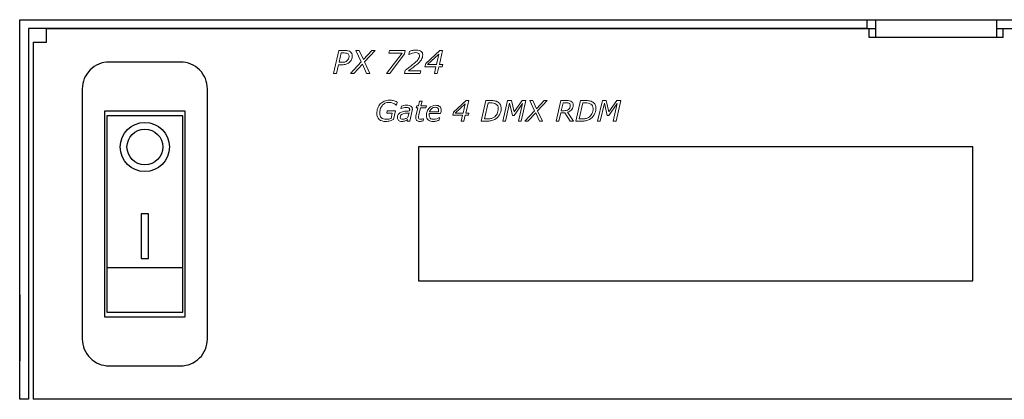
# Model space of a CAD drawing. Units: millimetres. Extents: x 0 to 483, y -4 to 239.
# Drawn here: x 255 to 365, y 96 to 139 of the extents above; entities that cross this region are included whole.
import ezdxf

# ---------------------------------------------------------------- set-up
doc = ezdxf.new("R2010")
doc.units = ezdxf.units.MM
doc.layers.add('gruba', color=7, linetype='Continuous', lineweight=30)
doc.layers.add('Warstwa 1', color=7, linetype='Continuous')

# ---------------------------------------------------------------- blocks, each defined once
blk = doc.blocks.new('PX724_Gate 4 DMX RDM_02')
at = {"layer": 'gruba'}
for p, q in [((255.3, 138.75), (460.3, 138.75)), ((255.3, 96.25), (255.3, 138.75)), ((350.05, 137.75), (256.3, 137.75)), ((256.3, 137.75), (256.3, 96.25)), ((258.3, 137.75), (351.05, 137.75)), ((258.3, 136.25), (258.3, 137.75)), ((350.05, 138.75), (350.05, 137.75)), ((350.3, 136.75), (350.3, 137.75)), ((351.05, 136.75), (351.05, 138.75)), ((364.55, 138.75), (364.55, 136.75)), ((364.55, 137.75), (457.3, 137.75)), ((365.3, 136.75), (365.3, 137.75)), ((365.3, 136.75), (350.3, 136.75)), ((256.8, 136.25), (256.8, 96.25)), ((256.8, 136.25), (258.3, 136.25)), ((273.55, 128), (265.05, 128)), ((265.05, 128), (265.05, 106)), ((273.55, 106), (273.55, 128)), ((265.05, 111), (273.55, 111)), ((255.3, 107.95), (255.3, 100.55)), ((265.05, 106), (273.55, 106)), ((256.3, 96.25), (255.3, 96.25)), ((458.8, 96.25), (256.8, 96.25))]:
    blk.add_line(p, q, dxfattribs=at)
blk.add_lwpolyline([(265.3, 100), (273.3, 100, 0.414214), (276.3, 103), (276.3, 131, 0.414214), (273.3, 134), (265.3, 134, 0.414214), (262.3, 131), (262.3, 103, 0.414214)], format="xyb", close=True, dxfattribs=at)
for points in [[(264.8, 105.5), (273.8, 105.5), (273.8, 128.5), (264.8, 128.5)], [(299.9, 109.5), (361.9, 109.5), (361.9, 124.5), (299.9, 124.5)], [(268.9, 112), (269.7, 112), (269.7, 117), (268.9, 117)]]:
    blk.add_lwpolyline(points, close=True, dxfattribs=at)
for radius in [2.75, 2]:
    blk.add_circle((269.3, 124.5), radius, dxfattribs=at)
at = {"layer": 'Warstwa 1', "lineweight": 9}
for points, knots in [([(292.15, 133.96), (292.05, 133.87), (291.93, 133.81), (291.8, 133.76), (291.8, 133.76), (291.67, 133.72), (291.51, 133.7), (291.33, 133.7), (291.33, 133.7), (291.33, 133.7), (290.95, 133.7), (290.95, 133.7), (290.95, 133.7), (290.95, 133.7), (290.73, 132.74), (290.73, 132.74), (290.73, 132.74), (290.73, 132.74), (290.39, 132.74), (290.39, 132.74), (290.39, 132.74), (290.39, 132.74), (290.98, 135.3), (290.98, 135.3), (290.98, 135.3), (290.98, 135.3), (291.65, 135.3), (291.65, 135.3), (291.65, 135.3), (291.81, 135.3), (291.94, 135.29), (292.04, 135.26), (292.04, 135.26), (292.14, 135.23), (292.23, 135.19), (292.29, 135.14), (292.29, 135.14), (292.36, 135.09), (292.41, 135.03), (292.45, 134.95), (292.45, 134.95), (292.48, 134.88), (292.5, 134.79), (292.5, 134.68), (292.5, 134.68), (292.5, 134.54), (292.47, 134.41), (292.41, 134.29), (292.41, 134.29), (292.35, 134.16), (292.26, 134.05), (292.15, 133.96)], [0, 0, 0, 0, 0.071429, 0.071429, 0.071429, 0.071429, 0.142857, 0.142857, 0.142857, 0.142857, 0.214286, 0.214286, 0.214286, 0.214286, 0.285714, 0.285714, 0.285714, 0.285714, 0.357143, 0.357143, 0.357143, 0.357143, 0.428571, 0.428571, 0.428571, 0.428571, 0.5, 0.5, 0.5, 0.5, 0.571429, 0.571429, 0.571429, 0.571429, 0.642857, 0.642857, 0.642857, 0.642857, 0.714286, 0.714286, 0.714286, 0.714286, 0.785714, 0.785714, 0.785714, 0.785714, 0.857143, 0.857143, 0.857143, 0.857143, 1, 1, 1, 1]), ([(292.14, 134.63), (292.14, 134.68), (292.13, 134.74), (292.11, 134.79), (292.11, 134.79), (292.09, 134.84), (292.06, 134.88), (292.02, 134.91), (292.02, 134.91), (291.97, 134.95), (291.91, 134.98), (291.84, 135), (291.84, 135), (291.77, 135.01), (291.69, 135.02), (291.58, 135.02), (291.58, 135.02), (291.58, 135.02), (291.26, 135.02), (291.26, 135.02), (291.26, 135.02), (291.26, 135.02), (291.02, 133.98), (291.02, 133.98), (291.02, 133.98), (291.02, 133.98), (291.32, 133.98), (291.32, 133.98), (291.32, 133.98), (291.46, 133.98), (291.58, 133.99), (291.67, 134.01), (291.67, 134.01), (291.76, 134.04), (291.84, 134.08), (291.9, 134.13), (291.9, 134.13), (291.98, 134.2), (292.04, 134.27), (292.08, 134.35), (292.08, 134.35), (292.12, 134.44), (292.14, 134.53), (292.14, 134.63)], [0, 0, 0, 0, 0.083333, 0.083333, 0.083333, 0.083333, 0.166667, 0.166667, 0.166667, 0.166667, 0.25, 0.25, 0.25, 0.25, 0.333333, 0.333333, 0.333333, 0.333333, 0.416667, 0.416667, 0.416667, 0.416667, 0.5, 0.5, 0.5, 0.5, 0.583333, 0.583333, 0.583333, 0.583333, 0.666667, 0.666667, 0.666667, 0.666667, 0.75, 0.75, 0.75, 0.75, 0.833333, 0.833333, 0.833333, 0.833333, 1, 1, 1, 1]), ([(293.5, 134.03), (293.5, 134.03), (292.9, 135.3), (292.9, 135.3), (292.9, 135.3), (292.9, 135.3), (293.28, 135.3), (293.28, 135.3), (293.28, 135.3), (293.28, 135.3), (293.74, 134.28), (293.74, 134.28), (293.74, 134.28), (293.74, 134.28), (294.68, 135.3), (294.68, 135.3), (294.68, 135.3), (294.68, 135.3), (295.07, 135.3), (295.07, 135.3), (295.07, 135.3), (295.07, 135.3), (293.87, 134.02), (293.87, 134.02), (293.87, 134.02), (293.87, 134.02), (294.47, 132.74), (294.47, 132.74), (294.47, 132.74), (294.47, 132.74), (294.1, 132.74), (294.1, 132.74), (294.1, 132.74), (294.1, 132.74), (293.63, 133.77), (293.63, 133.77), (293.63, 133.77), (293.63, 133.77), (292.67, 132.74), (292.67, 132.74), (292.67, 132.74), (292.67, 132.74), (292.29, 132.74), (292.29, 132.74), (292.29, 132.74), (292.29, 132.74), (293.5, 134.03), (293.5, 134.03)], [0, 0, 0, 0, 0.076923, 0.076923, 0.076923, 0.076923, 0.153846, 0.153846, 0.153846, 0.153846, 0.230769, 0.230769, 0.230769, 0.230769, 0.307692, 0.307692, 0.307692, 0.307692, 0.384615, 0.384615, 0.384615, 0.384615, 0.461538, 0.461538, 0.461538, 0.461538, 0.538462, 0.538462, 0.538462, 0.538462, 0.615385, 0.615385, 0.615385, 0.615385, 0.692308, 0.692308, 0.692308, 0.692308, 0.769231, 0.769231, 0.769231, 0.769231, 0.846154, 0.846154, 0.846154, 0.846154, 1, 1, 1, 1]), ([(298.35, 134.92), (298.35, 134.92), (296.7, 132.74), (296.7, 132.74), (296.7, 132.74), (296.7, 132.74), (296.31, 132.74), (296.31, 132.74), (296.31, 132.74), (296.31, 132.74), (298.06, 135.01), (298.06, 135.01), (298.06, 135.01), (298.06, 135.01), (296.6, 135.01), (296.6, 135.01), (296.6, 135.01), (296.6, 135.01), (296.67, 135.3), (296.67, 135.3), (296.67, 135.3), (296.67, 135.3), (298.43, 135.3), (298.43, 135.3), (298.43, 135.3), (298.43, 135.3), (298.35, 134.92), (298.35, 134.92)], [0, 0, 0, 0, 0.125, 0.125, 0.125, 0.125, 0.25, 0.25, 0.25, 0.25, 0.375, 0.375, 0.375, 0.375, 0.5, 0.5, 0.5, 0.5, 0.625, 0.625, 0.625, 0.625, 0.75, 0.75, 0.75, 0.75, 1, 1, 1, 1]), ([(300.09, 132.74), (300.09, 132.74), (298.35, 132.74), (298.35, 132.74), (298.35, 132.74), (298.35, 132.74), (298.43, 133.1), (298.43, 133.1), (298.43, 133.1), (298.59, 133.21), (298.73, 133.32), (298.84, 133.4), (298.84, 133.4), (298.96, 133.48), (299.09, 133.59), (299.25, 133.72), (299.25, 133.72), (299.53, 133.94), (299.73, 134.13), (299.85, 134.28), (299.85, 134.28), (299.96, 134.43), (300.02, 134.58), (300.02, 134.73), (300.02, 134.73), (300.02, 134.84), (299.98, 134.93), (299.9, 134.98), (299.9, 134.98), (299.82, 135.04), (299.72, 135.07), (299.59, 135.07), (299.59, 135.07), (299.49, 135.07), (299.37, 135.05), (299.24, 135.01), (299.24, 135.01), (299.11, 134.97), (298.98, 134.92), (298.86, 134.85), (298.86, 134.85), (298.86, 134.85), (298.84, 134.85), (298.84, 134.85), (298.84, 134.85), (298.84, 134.85), (298.91, 135.2), (298.91, 135.2), (298.91, 135.2), (299, 135.24), (299.11, 135.27), (299.26, 135.31), (299.26, 135.31), (299.4, 135.34), (299.53, 135.35), (299.66, 135.35), (299.66, 135.35), (299.89, 135.35), (300.07, 135.3), (300.2, 135.2), (300.2, 135.2), (300.32, 135.1), (300.38, 134.97), (300.38, 134.8), (300.38, 134.8), (300.38, 134.61), (300.33, 134.44), (300.23, 134.27), (300.23, 134.27), (300.12, 134.11), (299.93, 133.92), (299.67, 133.7), (299.67, 133.7), (299.51, 133.57), (299.35, 133.44), (299.19, 133.32), (299.19, 133.32), (299.02, 133.2), (298.88, 133.1), (298.77, 133.02), (298.77, 133.02), (298.77, 133.02), (300.15, 133.02), (300.15, 133.02), (300.15, 133.02), (300.15, 133.02), (300.09, 132.74), (300.09, 132.74)], [0, 0, 0, 0, 0.043478, 0.043478, 0.043478, 0.043478, 0.086957, 0.086957, 0.086957, 0.086957, 0.130435, 0.130435, 0.130435, 0.130435, 0.173913, 0.173913, 0.173913, 0.173913, 0.217391, 0.217391, 0.217391, 0.217391, 0.26087, 0.26087, 0.26087, 0.26087, 0.304348, 0.304348, 0.304348, 0.304348, 0.347826, 0.347826, 0.347826, 0.347826, 0.391304, 0.391304, 0.391304, 0.391304, 0.434783, 0.434783, 0.434783, 0.434783, 0.478261, 0.478261, 0.478261, 0.478261, 0.521739, 0.521739, 0.521739, 0.521739, 0.565217, 0.565217, 0.565217, 0.565217, 0.608696, 0.608696, 0.608696, 0.608696, 0.652174, 0.652174, 0.652174, 0.652174, 0.695652, 0.695652, 0.695652, 0.695652, 0.73913, 0.73913, 0.73913, 0.73913, 0.782609, 0.782609, 0.782609, 0.782609, 0.826087, 0.826087, 0.826087, 0.826087, 0.869565, 0.869565, 0.869565, 0.869565, 0.913043, 0.913043, 0.913043, 0.913043, 1, 1, 1, 1]), ([(302.56, 133.46), (302.56, 133.46), (302.18, 133.46), (302.18, 133.46), (302.18, 133.46), (302.18, 133.46), (302.01, 132.74), (302.01, 132.74), (302.01, 132.74), (302.01, 132.74), (301.68, 132.74), (301.68, 132.74), (301.68, 132.74), (301.68, 132.74), (301.84, 133.46), (301.84, 133.46), (301.84, 133.46), (301.84, 133.46), (300.62, 133.46), (300.62, 133.46), (300.62, 133.46), (300.62, 133.46), (300.71, 133.85), (300.71, 133.85), (300.71, 133.85), (300.71, 133.85), (302.28, 135.3), (302.28, 135.3), (302.28, 135.3), (302.28, 135.3), (302.6, 135.3), (302.6, 135.3), (302.6, 135.3), (302.6, 135.3), (302.24, 133.73), (302.24, 133.73), (302.24, 133.73), (302.24, 133.73), (302.62, 133.73), (302.62, 133.73), (302.62, 133.73), (302.62, 133.73), (302.56, 133.46), (302.56, 133.46)], [0, 0, 0, 0, 0.083333, 0.083333, 0.083333, 0.083333, 0.166667, 0.166667, 0.166667, 0.166667, 0.25, 0.25, 0.25, 0.25, 0.333333, 0.333333, 0.333333, 0.333333, 0.416667, 0.416667, 0.416667, 0.416667, 0.5, 0.5, 0.5, 0.5, 0.583333, 0.583333, 0.583333, 0.583333, 0.666667, 0.666667, 0.666667, 0.666667, 0.75, 0.75, 0.75, 0.75, 0.833333, 0.833333, 0.833333, 0.833333, 1, 1, 1, 1]), ([(301.9, 133.73), (301.9, 133.73), (302.17, 134.88), (302.17, 134.88), (302.17, 134.88), (302.17, 134.88), (300.92, 133.73), (300.92, 133.73), (300.92, 133.73), (300.92, 133.73), (301.9, 133.73), (301.9, 133.73)], [0, 0, 0, 0, 0.25, 0.25, 0.25, 0.25, 0.5, 0.5, 0.5, 0.5, 1, 1, 1, 1]), ([(296.25, 127.35), (295.93, 127.35), (295.68, 127.43), (295.51, 127.58), (295.51, 127.58), (295.33, 127.74), (295.24, 127.96), (295.24, 128.25), (295.24, 128.25), (295.24, 128.47), (295.27, 128.66), (295.34, 128.84), (295.34, 128.84), (295.4, 129.02), (295.5, 129.18), (295.62, 129.32), (295.62, 129.32), (295.75, 129.45), (295.9, 129.55), (296.08, 129.63), (296.08, 129.63), (296.26, 129.7), (296.46, 129.74), (296.69, 129.74), (296.69, 129.74), (296.82, 129.74), (296.96, 129.73), (297.09, 129.69), (297.09, 129.69), (297.23, 129.66), (297.36, 129.61), (297.51, 129.53), (297.51, 129.53), (297.51, 129.53), (297.44, 129.18), (297.44, 129.18), (297.44, 129.18), (297.44, 129.18), (297.41, 129.18), (297.41, 129.18), (297.41, 129.18), (297.29, 129.29), (297.17, 129.37), (297.03, 129.42), (297.03, 129.42), (296.9, 129.47), (296.75, 129.49), (296.6, 129.49), (296.6, 129.49), (296.43, 129.49), (296.28, 129.46), (296.15, 129.39), (296.15, 129.39), (296.02, 129.32), (295.91, 129.23), (295.83, 129.12), (295.83, 129.12), (295.74, 129.01), (295.68, 128.88), (295.63, 128.74), (295.63, 128.74), (295.59, 128.59), (295.57, 128.44), (295.57, 128.3), (295.57, 128.3), (295.57, 128.08), (295.63, 127.9), (295.75, 127.78), (295.75, 127.78), (295.87, 127.66), (296.05, 127.6), (296.29, 127.6), (296.29, 127.6), (296.39, 127.6), (296.49, 127.61), (296.58, 127.63), (296.58, 127.63), (296.67, 127.65), (296.76, 127.67), (296.84, 127.7), (296.84, 127.7), (296.84, 127.7), (296.97, 128.29), (296.97, 128.29), (296.97, 128.29), (296.97, 128.29), (296.35, 128.29), (296.35, 128.29), (296.35, 128.29), (296.35, 128.29), (296.41, 128.55), (296.41, 128.55), (296.41, 128.55), (296.41, 128.55), (297.34, 128.55), (297.34, 128.55), (297.34, 128.55), (297.34, 128.55), (297.11, 127.56), (297.11, 127.56), (297.11, 127.56), (297.04, 127.53), (296.98, 127.51), (296.92, 127.49), (296.92, 127.49), (296.87, 127.46), (296.8, 127.44), (296.72, 127.42), (296.72, 127.42), (296.65, 127.4), (296.57, 127.38), (296.5, 127.37), (296.5, 127.37), (296.42, 127.35), (296.34, 127.35), (296.25, 127.35)], [0, 0, 0, 0, 0.033333, 0.033333, 0.033333, 0.033333, 0.066667, 0.066667, 0.066667, 0.066667, 0.1, 0.1, 0.1, 0.1, 0.133333, 0.133333, 0.133333, 0.133333, 0.166667, 0.166667, 0.166667, 0.166667, 0.2, 0.2, 0.2, 0.2, 0.233333, 0.233333, 0.233333, 0.233333, 0.266667, 0.266667, 0.266667, 0.266667, 0.3, 0.3, 0.3, 0.3, 0.333333, 0.333333, 0.333333, 0.333333, 0.366667, 0.366667, 0.366667, 0.366667, 0.4, 0.4, 0.4, 0.4, 0.433333, 0.433333, 0.433333, 0.433333, 0.466667, 0.466667, 0.466667, 0.466667, 0.5, 0.5, 0.5, 0.5, 0.533333, 0.533333, 0.533333, 0.533333, 0.566667, 0.566667, 0.566667, 0.566667, 0.6, 0.6, 0.6, 0.6, 0.633333, 0.633333, 0.633333, 0.633333, 0.666667, 0.666667, 0.666667, 0.666667, 0.7, 0.7, 0.7, 0.7, 0.733333, 0.733333, 0.733333, 0.733333, 0.766667, 0.766667, 0.766667, 0.766667, 0.8, 0.8, 0.8, 0.8, 0.833333, 0.833333, 0.833333, 0.833333, 0.866667, 0.866667, 0.866667, 0.866667, 0.9, 0.9, 0.9, 0.9, 0.933333, 0.933333, 0.933333, 0.933333, 1, 1, 1, 1]), ([(298.68, 127.58), (298.65, 127.56), (298.61, 127.54), (298.56, 127.51), (298.56, 127.51), (298.52, 127.48), (298.47, 127.45), (298.42, 127.43), (298.42, 127.43), (298.37, 127.4), (298.31, 127.38), (298.24, 127.37), (298.24, 127.37), (298.18, 127.35), (298.1, 127.34), (298.02, 127.34), (298.02, 127.34), (297.88, 127.34), (297.77, 127.38), (297.68, 127.46), (297.68, 127.46), (297.6, 127.54), (297.55, 127.65), (297.55, 127.78), (297.55, 127.78), (297.55, 127.92), (297.58, 128.03), (297.64, 128.13), (297.64, 128.13), (297.7, 128.22), (297.79, 128.3), (297.91, 128.36), (297.91, 128.36), (298.03, 128.42), (298.17, 128.46), (298.34, 128.49), (298.34, 128.49), (298.5, 128.51), (298.69, 128.53), (298.9, 128.53), (298.9, 128.53), (298.91, 128.56), (298.91, 128.59), (298.91, 128.61), (298.91, 128.61), (298.92, 128.63), (298.92, 128.65), (298.92, 128.68), (298.92, 128.68), (298.92, 128.73), (298.91, 128.77), (298.89, 128.8), (298.89, 128.8), (298.87, 128.83), (298.84, 128.85), (298.81, 128.87), (298.81, 128.87), (298.77, 128.89), (298.73, 128.9), (298.68, 128.91), (298.68, 128.91), (298.63, 128.92), (298.58, 128.92), (298.52, 128.92), (298.52, 128.92), (298.43, 128.92), (298.33, 128.9), (298.22, 128.88), (298.22, 128.88), (298.11, 128.85), (298.02, 128.82), (297.95, 128.79), (297.95, 128.79), (297.95, 128.79), (297.93, 128.79), (297.93, 128.79), (297.93, 128.79), (297.93, 128.79), (297.99, 129.08), (297.99, 129.08), (297.99, 129.08), (298.05, 129.1), (298.13, 129.12), (298.25, 129.14), (298.25, 129.14), (298.36, 129.16), (298.47, 129.17), (298.57, 129.17), (298.57, 129.17), (298.79, 129.17), (298.95, 129.13), (299.06, 129.06), (299.06, 129.06), (299.17, 129), (299.22, 128.89), (299.22, 128.75), (299.22, 128.75), (299.22, 128.72), (299.22, 128.69), (299.21, 128.66), (299.21, 128.66), (299.21, 128.62), (299.2, 128.59), (299.2, 128.57), (299.2, 128.57), (299.2, 128.57), (298.93, 127.39), (298.93, 127.39), (298.93, 127.39), (298.93, 127.39), (298.64, 127.39), (298.64, 127.39), (298.64, 127.39), (298.64, 127.39), (298.68, 127.58), (298.68, 127.58)], [0, 0, 0, 0, 0.033333, 0.033333, 0.033333, 0.033333, 0.066667, 0.066667, 0.066667, 0.066667, 0.1, 0.1, 0.1, 0.1, 0.133333, 0.133333, 0.133333, 0.133333, 0.166667, 0.166667, 0.166667, 0.166667, 0.2, 0.2, 0.2, 0.2, 0.233333, 0.233333, 0.233333, 0.233333, 0.266667, 0.266667, 0.266667, 0.266667, 0.3, 0.3, 0.3, 0.3, 0.333333, 0.333333, 0.333333, 0.333333, 0.366667, 0.366667, 0.366667, 0.366667, 0.4, 0.4, 0.4, 0.4, 0.433333, 0.433333, 0.433333, 0.433333, 0.466667, 0.466667, 0.466667, 0.466667, 0.5, 0.5, 0.5, 0.5, 0.533333, 0.533333, 0.533333, 0.533333, 0.566667, 0.566667, 0.566667, 0.566667, 0.6, 0.6, 0.6, 0.6, 0.633333, 0.633333, 0.633333, 0.633333, 0.666667, 0.666667, 0.666667, 0.666667, 0.7, 0.7, 0.7, 0.7, 0.733333, 0.733333, 0.733333, 0.733333, 0.766667, 0.766667, 0.766667, 0.766667, 0.8, 0.8, 0.8, 0.8, 0.833333, 0.833333, 0.833333, 0.833333, 0.866667, 0.866667, 0.866667, 0.866667, 0.9, 0.9, 0.9, 0.9, 0.933333, 0.933333, 0.933333, 0.933333, 1, 1, 1, 1]), ([(300.79, 129.12), (300.79, 129.12), (300.73, 128.89), (300.73, 128.89), (300.73, 128.89), (300.73, 128.89), (300.13, 128.89), (300.13, 128.89), (300.13, 128.89), (300.13, 128.89), (299.95, 128.09), (299.95, 128.09), (299.95, 128.09), (299.94, 128.05), (299.93, 128), (299.92, 127.95), (299.92, 127.95), (299.91, 127.9), (299.91, 127.86), (299.91, 127.83), (299.91, 127.83), (299.91, 127.75), (299.92, 127.69), (299.96, 127.66), (299.96, 127.66), (300, 127.62), (300.07, 127.6), (300.18, 127.6), (300.18, 127.6), (300.22, 127.6), (300.27, 127.61), (300.33, 127.62), (300.33, 127.62), (300.38, 127.64), (300.42, 127.65), (300.45, 127.66), (300.45, 127.66), (300.45, 127.66), (300.46, 127.66), (300.46, 127.66), (300.46, 127.66), (300.46, 127.66), (300.41, 127.41), (300.41, 127.41), (300.41, 127.41), (300.35, 127.39), (300.29, 127.38), (300.22, 127.37), (300.22, 127.37), (300.16, 127.36), (300.1, 127.36), (300.05, 127.36), (300.05, 127.36), (299.9, 127.36), (299.79, 127.39), (299.72, 127.45), (299.72, 127.45), (299.64, 127.51), (299.6, 127.61), (299.6, 127.75), (299.6, 127.75), (299.6, 127.78), (299.6, 127.81), (299.61, 127.85), (299.61, 127.85), (299.61, 127.88), (299.62, 127.92), (299.62, 127.96), (299.62, 127.96), (299.62, 127.96), (299.84, 128.89), (299.84, 128.89), (299.84, 128.89), (299.84, 128.89), (299.64, 128.89), (299.64, 128.89), (299.64, 128.89), (299.64, 128.89), (299.7, 129.12), (299.7, 129.12), (299.7, 129.12), (299.7, 129.12), (299.89, 129.12), (299.89, 129.12), (299.89, 129.12), (299.89, 129.12), (300.01, 129.62), (300.01, 129.62), (300.01, 129.62), (300.01, 129.62), (300.3, 129.62), (300.3, 129.62), (300.3, 129.62), (300.3, 129.62), (300.18, 129.12), (300.18, 129.12), (300.18, 129.12), (300.18, 129.12), (300.79, 129.12), (300.79, 129.12)], [0, 0, 0, 0, 0.038462, 0.038462, 0.038462, 0.038462, 0.076923, 0.076923, 0.076923, 0.076923, 0.115385, 0.115385, 0.115385, 0.115385, 0.153846, 0.153846, 0.153846, 0.153846, 0.192308, 0.192308, 0.192308, 0.192308, 0.230769, 0.230769, 0.230769, 0.230769, 0.269231, 0.269231, 0.269231, 0.269231, 0.307692, 0.307692, 0.307692, 0.307692, 0.346154, 0.346154, 0.346154, 0.346154, 0.384615, 0.384615, 0.384615, 0.384615, 0.423077, 0.423077, 0.423077, 0.423077, 0.461538, 0.461538, 0.461538, 0.461538, 0.5, 0.5, 0.5, 0.5, 0.538462, 0.538462, 0.538462, 0.538462, 0.576923, 0.576923, 0.576923, 0.576923, 0.615385, 0.615385, 0.615385, 0.615385, 0.653846, 0.653846, 0.653846, 0.653846, 0.692308, 0.692308, 0.692308, 0.692308, 0.730769, 0.730769, 0.730769, 0.730769, 0.769231, 0.769231, 0.769231, 0.769231, 0.807692, 0.807692, 0.807692, 0.807692, 0.846154, 0.846154, 0.846154, 0.846154, 0.884615, 0.884615, 0.884615, 0.884615, 0.923077, 0.923077, 0.923077, 0.923077, 1, 1, 1, 1]), ([(301.56, 127.35), (301.32, 127.35), (301.13, 127.41), (300.99, 127.52), (300.99, 127.52), (300.86, 127.63), (300.79, 127.8), (300.79, 128.02), (300.79, 128.02), (300.79, 128.33), (300.89, 128.6), (301.09, 128.83), (301.09, 128.83), (301.29, 129.06), (301.54, 129.17), (301.83, 129.17), (301.83, 129.17), (302.03, 129.17), (302.18, 129.12), (302.28, 129.02), (302.28, 129.02), (302.39, 128.93), (302.44, 128.79), (302.44, 128.61), (302.44, 128.61), (302.44, 128.58), (302.44, 128.53), (302.43, 128.47), (302.43, 128.47), (302.42, 128.4), (302.4, 128.32), (302.38, 128.23), (302.38, 128.23), (302.38, 128.23), (301.11, 128.23), (301.11, 128.23), (301.11, 128.23), (301.1, 128.2), (301.1, 128.17), (301.09, 128.14), (301.09, 128.14), (301.09, 128.11), (301.09, 128.09), (301.09, 128.06), (301.09, 128.06), (301.09, 127.92), (301.14, 127.8), (301.22, 127.72), (301.22, 127.72), (301.31, 127.64), (301.44, 127.6), (301.6, 127.6), (301.6, 127.6), (301.72, 127.6), (301.83, 127.62), (301.95, 127.66), (301.95, 127.66), (302.07, 127.71), (302.18, 127.76), (302.26, 127.81), (302.26, 127.81), (302.26, 127.81), (302.27, 127.81), (302.27, 127.81), (302.27, 127.81), (302.27, 127.81), (302.21, 127.5), (302.21, 127.5), (302.21, 127.5), (302.16, 127.48), (302.11, 127.46), (302.07, 127.45), (302.07, 127.45), (302.03, 127.43), (301.98, 127.42), (301.91, 127.4), (301.91, 127.4), (301.85, 127.38), (301.79, 127.37), (301.74, 127.36), (301.74, 127.36), (301.69, 127.36), (301.63, 127.35), (301.56, 127.35)], [0, 0, 0, 0, 0.045455, 0.045455, 0.045455, 0.045455, 0.090909, 0.090909, 0.090909, 0.090909, 0.136364, 0.136364, 0.136364, 0.136364, 0.181818, 0.181818, 0.181818, 0.181818, 0.227273, 0.227273, 0.227273, 0.227273, 0.272727, 0.272727, 0.272727, 0.272727, 0.318182, 0.318182, 0.318182, 0.318182, 0.363636, 0.363636, 0.363636, 0.363636, 0.409091, 0.409091, 0.409091, 0.409091, 0.454545, 0.454545, 0.454545, 0.454545, 0.5, 0.5, 0.5, 0.5, 0.545455, 0.545455, 0.545455, 0.545455, 0.590909, 0.590909, 0.590909, 0.590909, 0.636364, 0.636364, 0.636364, 0.636364, 0.681818, 0.681818, 0.681818, 0.681818, 0.727273, 0.727273, 0.727273, 0.727273, 0.772727, 0.772727, 0.772727, 0.772727, 0.818182, 0.818182, 0.818182, 0.818182, 0.863636, 0.863636, 0.863636, 0.863636, 0.909091, 0.909091, 0.909091, 0.909091, 1, 1, 1, 1]), ([(302.14, 128.45), (302.14, 128.48), (302.15, 128.5), (302.15, 128.52), (302.15, 128.52), (302.15, 128.54), (302.15, 128.57), (302.15, 128.59), (302.15, 128.59), (302.15, 128.7), (302.12, 128.79), (302.06, 128.85), (302.06, 128.85), (302, 128.91), (301.91, 128.94), (301.77, 128.94), (301.77, 128.94), (301.63, 128.94), (301.49, 128.9), (301.38, 128.81), (301.38, 128.81), (301.27, 128.71), (301.19, 128.59), (301.15, 128.45), (301.15, 128.45), (301.15, 128.45), (302.14, 128.45), (302.14, 128.45)], [0, 0, 0, 0, 0.125, 0.125, 0.125, 0.125, 0.25, 0.25, 0.25, 0.25, 0.375, 0.375, 0.375, 0.375, 0.5, 0.5, 0.5, 0.5, 0.625, 0.625, 0.625, 0.625, 0.75, 0.75, 0.75, 0.75, 1, 1, 1, 1]), ([(305.48, 128.05), (305.48, 128.05), (305.14, 128.05), (305.14, 128.05), (305.14, 128.05), (305.14, 128.05), (304.99, 127.39), (304.99, 127.39), (304.99, 127.39), (304.99, 127.39), (304.68, 127.39), (304.68, 127.39), (304.68, 127.39), (304.68, 127.39), (304.84, 128.05), (304.84, 128.05), (304.84, 128.05), (304.84, 128.05), (303.73, 128.05), (303.73, 128.05), (303.73, 128.05), (303.73, 128.05), (303.81, 128.4), (303.81, 128.4), (303.81, 128.4), (303.81, 128.4), (305.23, 129.7), (305.23, 129.7), (305.23, 129.7), (305.23, 129.7), (305.52, 129.7), (305.52, 129.7), (305.52, 129.7), (305.52, 129.7), (305.19, 128.28), (305.19, 128.28), (305.19, 128.28), (305.19, 128.28), (305.53, 128.28), (305.53, 128.28), (305.53, 128.28), (305.53, 128.28), (305.48, 128.05), (305.48, 128.05)], [0, 0, 0, 0, 0.083333, 0.083333, 0.083333, 0.083333, 0.166667, 0.166667, 0.166667, 0.166667, 0.25, 0.25, 0.25, 0.25, 0.333333, 0.333333, 0.333333, 0.333333, 0.416667, 0.416667, 0.416667, 0.416667, 0.5, 0.5, 0.5, 0.5, 0.583333, 0.583333, 0.583333, 0.583333, 0.666667, 0.666667, 0.666667, 0.666667, 0.75, 0.75, 0.75, 0.75, 0.833333, 0.833333, 0.833333, 0.833333, 1, 1, 1, 1]), ([(304.89, 128.28), (304.89, 128.28), (305.13, 129.32), (305.13, 129.32), (305.13, 129.32), (305.13, 129.32), (304, 128.28), (304, 128.28), (304, 128.28), (304, 128.28), (304.89, 128.28), (304.89, 128.28)], [0, 0, 0, 0, 0.25, 0.25, 0.25, 0.25, 0.5, 0.5, 0.5, 0.5, 1, 1, 1, 1]), ([(309.15, 128.81), (309.15, 128.56), (309.08, 128.32), (308.96, 128.1), (308.96, 128.1), (308.83, 127.87), (308.65, 127.7), (308.43, 127.58), (308.43, 127.58), (308.29, 127.5), (308.15, 127.45), (308.01, 127.43), (308.01, 127.43), (307.87, 127.4), (307.71, 127.39), (307.53, 127.39), (307.53, 127.39), (307.53, 127.39), (306.9, 127.39), (306.9, 127.39), (306.9, 127.39), (306.9, 127.39), (307.44, 129.7), (307.44, 129.7), (307.44, 129.7), (307.44, 129.7), (307.97, 129.7), (307.97, 129.7), (307.97, 129.7), (308.14, 129.7), (308.29, 129.69), (308.43, 129.67), (308.43, 129.67), (308.57, 129.64), (308.69, 129.59), (308.81, 129.52), (308.81, 129.52), (308.92, 129.44), (309, 129.35), (309.06, 129.23), (309.06, 129.23), (309.12, 129.11), (309.15, 128.97), (309.15, 128.81)], [0, 0, 0, 0, 0.083333, 0.083333, 0.083333, 0.083333, 0.166667, 0.166667, 0.166667, 0.166667, 0.25, 0.25, 0.25, 0.25, 0.333333, 0.333333, 0.333333, 0.333333, 0.416667, 0.416667, 0.416667, 0.416667, 0.5, 0.5, 0.5, 0.5, 0.583333, 0.583333, 0.583333, 0.583333, 0.666667, 0.666667, 0.666667, 0.666667, 0.75, 0.75, 0.75, 0.75, 0.833333, 0.833333, 0.833333, 0.833333, 1, 1, 1, 1]), ([(308.82, 128.79), (308.82, 128.91), (308.8, 129.01), (308.76, 129.09), (308.76, 129.09), (308.72, 129.18), (308.66, 129.25), (308.57, 129.31), (308.57, 129.31), (308.49, 129.36), (308.4, 129.4), (308.3, 129.42), (308.3, 129.42), (308.21, 129.44), (308.09, 129.45), (307.94, 129.45), (307.94, 129.45), (307.94, 129.45), (307.69, 129.45), (307.69, 129.45), (307.69, 129.45), (307.69, 129.45), (307.27, 127.64), (307.27, 127.64), (307.27, 127.64), (307.27, 127.64), (307.59, 127.64), (307.59, 127.64), (307.59, 127.64), (307.74, 127.64), (307.87, 127.66), (307.98, 127.68), (307.98, 127.68), (308.1, 127.71), (308.21, 127.75), (308.31, 127.81), (308.31, 127.81), (308.48, 127.9), (308.61, 128.04), (308.69, 128.22), (308.69, 128.22), (308.78, 128.4), (308.82, 128.59), (308.82, 128.79)], [0, 0, 0, 0, 0.083333, 0.083333, 0.083333, 0.083333, 0.166667, 0.166667, 0.166667, 0.166667, 0.25, 0.25, 0.25, 0.25, 0.333333, 0.333333, 0.333333, 0.333333, 0.416667, 0.416667, 0.416667, 0.416667, 0.5, 0.5, 0.5, 0.5, 0.583333, 0.583333, 0.583333, 0.583333, 0.666667, 0.666667, 0.666667, 0.666667, 0.75, 0.75, 0.75, 0.75, 0.833333, 0.833333, 0.833333, 0.833333, 1, 1, 1, 1]), ([(311.39, 127.39), (311.39, 127.39), (311.08, 127.39), (311.08, 127.39), (311.08, 127.39), (311.08, 127.39), (311.54, 129.35), (311.54, 129.35), (311.54, 129.35), (311.54, 129.35), (310.6, 128.03), (310.6, 128.03), (310.6, 128.03), (310.6, 128.03), (310.42, 128.03), (310.42, 128.03), (310.42, 128.03), (310.42, 128.03), (310.09, 129.41), (310.09, 129.41), (310.09, 129.41), (310.09, 129.41), (309.62, 127.39), (309.62, 127.39), (309.62, 127.39), (309.62, 127.39), (309.33, 127.39), (309.33, 127.39), (309.33, 127.39), (309.33, 127.39), (309.87, 129.7), (309.87, 129.7), (309.87, 129.7), (309.87, 129.7), (310.29, 129.7), (310.29, 129.7), (310.29, 129.7), (310.29, 129.7), (310.6, 128.42), (310.6, 128.42), (310.6, 128.42), (310.6, 128.42), (311.5, 129.7), (311.5, 129.7), (311.5, 129.7), (311.5, 129.7), (311.92, 129.7), (311.92, 129.7), (311.92, 129.7), (311.92, 129.7), (311.39, 127.39), (311.39, 127.39)], [0, 0, 0, 0, 0.071429, 0.071429, 0.071429, 0.071429, 0.142857, 0.142857, 0.142857, 0.142857, 0.214286, 0.214286, 0.214286, 0.214286, 0.285714, 0.285714, 0.285714, 0.285714, 0.357143, 0.357143, 0.357143, 0.357143, 0.428571, 0.428571, 0.428571, 0.428571, 0.5, 0.5, 0.5, 0.5, 0.571429, 0.571429, 0.571429, 0.571429, 0.642857, 0.642857, 0.642857, 0.642857, 0.714286, 0.714286, 0.714286, 0.714286, 0.785714, 0.785714, 0.785714, 0.785714, 0.857143, 0.857143, 0.857143, 0.857143, 1, 1, 1, 1]), ([(312.89, 128.55), (312.89, 128.55), (312.36, 129.7), (312.36, 129.7), (312.36, 129.7), (312.36, 129.7), (312.69, 129.7), (312.69, 129.7), (312.69, 129.7), (312.69, 129.7), (313.11, 128.78), (313.11, 128.78), (313.11, 128.78), (313.11, 128.78), (313.96, 129.7), (313.96, 129.7), (313.96, 129.7), (313.96, 129.7), (314.31, 129.7), (314.31, 129.7), (314.31, 129.7), (314.31, 129.7), (313.23, 128.55), (313.23, 128.55), (313.23, 128.55), (313.23, 128.55), (313.77, 127.39), (313.77, 127.39), (313.77, 127.39), (313.77, 127.39), (313.43, 127.39), (313.43, 127.39), (313.43, 127.39), (313.43, 127.39), (313.01, 128.33), (313.01, 128.33), (313.01, 128.33), (313.01, 128.33), (312.15, 127.39), (312.15, 127.39), (312.15, 127.39), (312.15, 127.39), (311.8, 127.39), (311.8, 127.39), (311.8, 127.39), (311.8, 127.39), (312.89, 128.55), (312.89, 128.55)], [0, 0, 0, 0, 0.076923, 0.076923, 0.076923, 0.076923, 0.153846, 0.153846, 0.153846, 0.153846, 0.230769, 0.230769, 0.230769, 0.230769, 0.307692, 0.307692, 0.307692, 0.307692, 0.384615, 0.384615, 0.384615, 0.384615, 0.461538, 0.461538, 0.461538, 0.461538, 0.538462, 0.538462, 0.538462, 0.538462, 0.615385, 0.615385, 0.615385, 0.615385, 0.692308, 0.692308, 0.692308, 0.692308, 0.769231, 0.769231, 0.769231, 0.769231, 0.846154, 0.846154, 0.846154, 0.846154, 1, 1, 1, 1]), ([(317.23, 127.39), (317.23, 127.39), (316.87, 127.39), (316.87, 127.39), (316.87, 127.39), (316.87, 127.39), (316.26, 128.31), (316.26, 128.31), (316.26, 128.31), (316.26, 128.31), (315.82, 128.31), (315.82, 128.31), (315.82, 128.31), (315.82, 128.31), (315.61, 127.39), (315.61, 127.39), (315.61, 127.39), (315.61, 127.39), (315.3, 127.39), (315.3, 127.39), (315.3, 127.39), (315.3, 127.39), (315.83, 129.7), (315.83, 129.7), (315.83, 129.7), (315.83, 129.7), (316.46, 129.7), (316.46, 129.7), (316.46, 129.7), (316.6, 129.7), (316.71, 129.69), (316.8, 129.67), (316.8, 129.67), (316.89, 129.66), (316.97, 129.62), (317.03, 129.57), (317.03, 129.57), (317.09, 129.53), (317.14, 129.48), (317.17, 129.42), (317.17, 129.42), (317.2, 129.36), (317.22, 129.29), (317.22, 129.2), (317.22, 129.2), (317.22, 129), (317.16, 128.84), (317.04, 128.69), (317.04, 128.69), (316.92, 128.55), (316.76, 128.44), (316.56, 128.39), (316.56, 128.39), (316.56, 128.39), (317.23, 127.39), (317.23, 127.39)], [0, 0, 0, 0, 0.066667, 0.066667, 0.066667, 0.066667, 0.133333, 0.133333, 0.133333, 0.133333, 0.2, 0.2, 0.2, 0.2, 0.266667, 0.266667, 0.266667, 0.266667, 0.333333, 0.333333, 0.333333, 0.333333, 0.4, 0.4, 0.4, 0.4, 0.466667, 0.466667, 0.466667, 0.466667, 0.533333, 0.533333, 0.533333, 0.533333, 0.6, 0.6, 0.6, 0.6, 0.666667, 0.666667, 0.666667, 0.666667, 0.733333, 0.733333, 0.733333, 0.733333, 0.8, 0.8, 0.8, 0.8, 0.866667, 0.866667, 0.866667, 0.866667, 1, 1, 1, 1]), ([(316.88, 129.13), (316.88, 129.18), (316.88, 129.23), (316.86, 129.27), (316.86, 129.27), (316.84, 129.3), (316.82, 129.34), (316.78, 129.36), (316.78, 129.36), (316.74, 129.39), (316.7, 129.42), (316.64, 129.43), (316.64, 129.43), (316.58, 129.44), (316.51, 129.45), (316.43, 129.45), (316.43, 129.45), (316.43, 129.45), (316.08, 129.45), (316.08, 129.45), (316.08, 129.45), (316.08, 129.45), (315.88, 128.56), (315.88, 128.56), (315.88, 128.56), (315.88, 128.56), (316.2, 128.56), (316.2, 128.56), (316.2, 128.56), (316.3, 128.56), (316.39, 128.57), (316.47, 128.59), (316.47, 128.59), (316.54, 128.6), (316.61, 128.64), (316.67, 128.68), (316.67, 128.68), (316.74, 128.73), (316.79, 128.8), (316.83, 128.88), (316.83, 128.88), (316.87, 128.96), (316.88, 129.04), (316.88, 129.13)], [0, 0, 0, 0, 0.083333, 0.083333, 0.083333, 0.083333, 0.166667, 0.166667, 0.166667, 0.166667, 0.25, 0.25, 0.25, 0.25, 0.333333, 0.333333, 0.333333, 0.333333, 0.416667, 0.416667, 0.416667, 0.416667, 0.5, 0.5, 0.5, 0.5, 0.583333, 0.583333, 0.583333, 0.583333, 0.666667, 0.666667, 0.666667, 0.666667, 0.75, 0.75, 0.75, 0.75, 0.833333, 0.833333, 0.833333, 0.833333, 1, 1, 1, 1]), ([(319.75, 128.81), (319.75, 128.56), (319.69, 128.32), (319.56, 128.1), (319.56, 128.1), (319.43, 127.87), (319.26, 127.7), (319.04, 127.58), (319.04, 127.58), (318.9, 127.5), (318.76, 127.45), (318.62, 127.43), (318.62, 127.43), (318.47, 127.4), (318.31, 127.39), (318.13, 127.39), (318.13, 127.39), (318.13, 127.39), (317.51, 127.39), (317.51, 127.39), (317.51, 127.39), (317.51, 127.39), (318.04, 129.7), (318.04, 129.7), (318.04, 129.7), (318.04, 129.7), (318.58, 129.7), (318.58, 129.7), (318.58, 129.7), (318.75, 129.7), (318.9, 129.69), (319.04, 129.67), (319.04, 129.67), (319.17, 129.64), (319.3, 129.59), (319.42, 129.52), (319.42, 129.52), (319.52, 129.44), (319.61, 129.35), (319.67, 129.23), (319.67, 129.23), (319.72, 129.11), (319.75, 128.97), (319.75, 128.81)], [0, 0, 0, 0, 0.083333, 0.083333, 0.083333, 0.083333, 0.166667, 0.166667, 0.166667, 0.166667, 0.25, 0.25, 0.25, 0.25, 0.333333, 0.333333, 0.333333, 0.333333, 0.416667, 0.416667, 0.416667, 0.416667, 0.5, 0.5, 0.5, 0.5, 0.583333, 0.583333, 0.583333, 0.583333, 0.666667, 0.666667, 0.666667, 0.666667, 0.75, 0.75, 0.75, 0.75, 0.833333, 0.833333, 0.833333, 0.833333, 1, 1, 1, 1]), ([(319.43, 128.79), (319.43, 128.91), (319.41, 129.01), (319.37, 129.09), (319.37, 129.09), (319.32, 129.18), (319.26, 129.25), (319.18, 129.31), (319.18, 129.31), (319.09, 129.36), (319, 129.4), (318.91, 129.42), (318.91, 129.42), (318.81, 129.44), (318.69, 129.45), (318.55, 129.45), (318.55, 129.45), (318.55, 129.45), (318.29, 129.45), (318.29, 129.45), (318.29, 129.45), (318.29, 129.45), (317.87, 127.64), (317.87, 127.64), (317.87, 127.64), (317.87, 127.64), (318.19, 127.64), (318.19, 127.64), (318.19, 127.64), (318.34, 127.64), (318.47, 127.66), (318.59, 127.68), (318.59, 127.68), (318.71, 127.71), (318.82, 127.75), (318.92, 127.81), (318.92, 127.81), (319.08, 127.9), (319.21, 128.04), (319.3, 128.22), (319.3, 128.22), (319.39, 128.4), (319.43, 128.59), (319.43, 128.79)], [0, 0, 0, 0, 0.083333, 0.083333, 0.083333, 0.083333, 0.166667, 0.166667, 0.166667, 0.166667, 0.25, 0.25, 0.25, 0.25, 0.333333, 0.333333, 0.333333, 0.333333, 0.416667, 0.416667, 0.416667, 0.416667, 0.5, 0.5, 0.5, 0.5, 0.583333, 0.583333, 0.583333, 0.583333, 0.666667, 0.666667, 0.666667, 0.666667, 0.75, 0.75, 0.75, 0.75, 0.833333, 0.833333, 0.833333, 0.833333, 1, 1, 1, 1]), ([(322, 127.39), (322, 127.39), (321.69, 127.39), (321.69, 127.39), (321.69, 127.39), (321.69, 127.39), (322.14, 129.35), (322.14, 129.35), (322.14, 129.35), (322.14, 129.35), (321.2, 128.03), (321.2, 128.03), (321.2, 128.03), (321.2, 128.03), (321.02, 128.03), (321.02, 128.03), (321.02, 128.03), (321.02, 128.03), (320.7, 129.41), (320.7, 129.41), (320.7, 129.41), (320.7, 129.41), (320.23, 127.39), (320.23, 127.39), (320.23, 127.39), (320.23, 127.39), (319.94, 127.39), (319.94, 127.39), (319.94, 127.39), (319.94, 127.39), (320.47, 129.7), (320.47, 129.7), (320.47, 129.7), (320.47, 129.7), (320.89, 129.7), (320.89, 129.7), (320.89, 129.7), (320.89, 129.7), (321.2, 128.42), (321.2, 128.42), (321.2, 128.42), (321.2, 128.42), (322.1, 129.7), (322.1, 129.7), (322.1, 129.7), (322.1, 129.7), (322.53, 129.7), (322.53, 129.7), (322.53, 129.7), (322.53, 129.7), (322, 127.39), (322, 127.39)], [0, 0, 0, 0, 0.071429, 0.071429, 0.071429, 0.071429, 0.142857, 0.142857, 0.142857, 0.142857, 0.214286, 0.214286, 0.214286, 0.214286, 0.285714, 0.285714, 0.285714, 0.285714, 0.357143, 0.357143, 0.357143, 0.357143, 0.428571, 0.428571, 0.428571, 0.428571, 0.5, 0.5, 0.5, 0.5, 0.571429, 0.571429, 0.571429, 0.571429, 0.642857, 0.642857, 0.642857, 0.642857, 0.714286, 0.714286, 0.714286, 0.714286, 0.785714, 0.785714, 0.785714, 0.785714, 0.857143, 0.857143, 0.857143, 0.857143, 1, 1, 1, 1]), ([(298.85, 128.31), (298.69, 128.3), (298.55, 128.29), (298.42, 128.27), (298.42, 128.27), (298.3, 128.25), (298.2, 128.22), (298.12, 128.19), (298.12, 128.19), (298.03, 128.16), (297.97, 128.11), (297.93, 128.05), (297.93, 128.05), (297.88, 127.99), (297.86, 127.92), (297.86, 127.83), (297.86, 127.83), (297.86, 127.76), (297.89, 127.7), (297.94, 127.66), (297.94, 127.66), (297.99, 127.62), (298.07, 127.6), (298.17, 127.6), (298.17, 127.6), (298.27, 127.6), (298.36, 127.63), (298.46, 127.67), (298.46, 127.67), (298.56, 127.71), (298.65, 127.76), (298.73, 127.82), (298.73, 127.82), (298.73, 127.82), (298.85, 128.31), (298.85, 128.31)], [0, 0, 0, 0, 0.1, 0.1, 0.1, 0.1, 0.2, 0.2, 0.2, 0.2, 0.3, 0.3, 0.3, 0.3, 0.4, 0.4, 0.4, 0.4, 0.5, 0.5, 0.5, 0.5, 0.6, 0.6, 0.6, 0.6, 0.7, 0.7, 0.7, 0.7, 0.8, 0.8, 0.8, 0.8, 1, 1, 1, 1])]:
    blk.add_open_spline(points, degree=3, knots=knots, dxfattribs=at)

msp = doc.modelspace()

# ---------------------------------------------------------------- block references
msp.add_blockref('PX724_Gate 4 DMX RDM_02', (0, 0))

doc.saveas('drawing.dxf')
